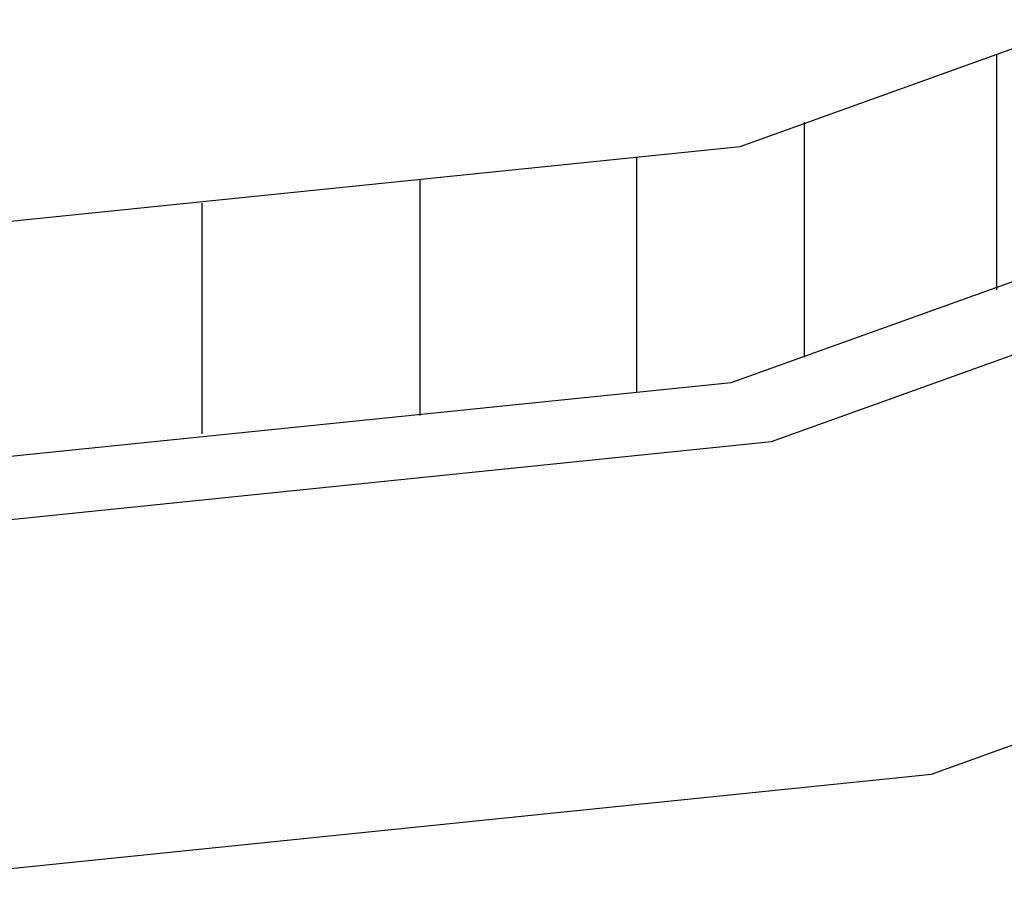
# Model space of a CAD drawing. Extents: x -6.2 to 13.9, y -2.6 to 14.2.
# Drawn here: x 4.8 to 6.2, y 3.4 to 4.6 of the extents above; entities that cross this region are included whole.
import ezdxf

# ---------------------------------------------------------------- set-up
doc = ezdxf.new("R2010")
doc.units = 0
doc.header["$LTSCALE"] = 0.2
doc.header["$MEASUREMENT"] = 0
doc.layers.add('NONE', color=7, linetype='CONTINUOUS')

msp = doc.modelspace()

# ---------------------------------------------------------------- linework, layer by layer
at = {"layer": 'NONE', "color": 170, "linetype": 'Continuous'}
for p, q in [((5.8368, 4.4378), (7.2079, 4.9299)), ((5.8246, 4.1138), (7.1882, 4.6033)), ((6.1883, 4.5644), (6.1883, 4.241)), ((5.8799, 4.0329), (7.1762, 4.4983)), ((5.9246, 4.471), (5.9246, 4.1483)), ((4.4657, 4.2971), (5.8368, 4.4378)), ((5.6948, 4.4233), (5.6948, 4.1006)), ((5.3973, 4.3914), (5.3973, 4.0683)), ((5.0985, 4.3597), (5.0985, 4.0433)), ((4.4715, 3.9751), (5.8246, 4.1138)), ((4.5226, 3.8937), (5.8799, 4.0329)), ((6.0993, 3.5764), (7.158, 3.9564)), ((4.5043, 3.4128), (6.0993, 3.5764))]:
    msp.add_line(p, q, dxfattribs=at)

doc.saveas('drawing.dxf')
